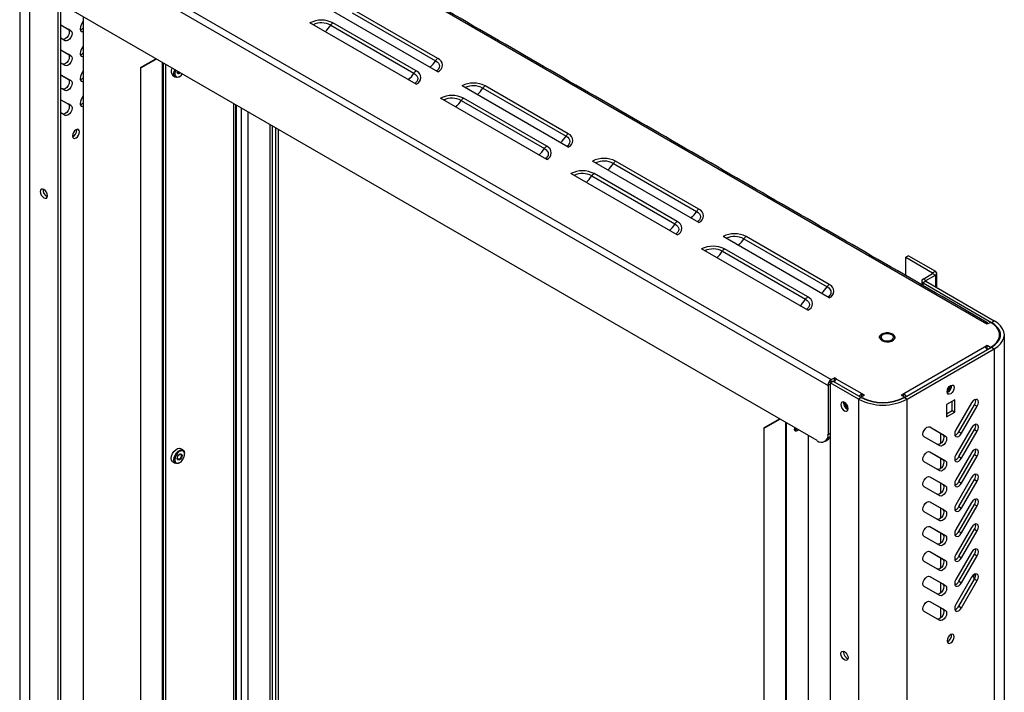
# Model space of a CAD drawing. Extents: x 0.3 to 10.6, y 0.2 to 8.2.
# Drawn here: x 7.8 to 9.1, y 6.3 to 7.3 of the extents above; entities that cross this region are included whole.
import ezdxf

# ---------------------------------------------------------------- set-up
doc = ezdxf.new("R2010")
doc.units = 0
doc.header["$MEASUREMENT"] = 0
doc.layers.get('0').update_dxf_attribs({"linetype": 'CONTINUOUS'})

msp = doc.modelspace()

# ---------------------------------------------------------------- linework, layer by layer
at = {"color": 7, "linetype": 'CONTINUOUS'}
for p, q in [((9.1041, 6.8534), (7.9809, 7.5019)), ((7.8001, 5.1591), (7.8001, 7.4024)), ((7.8387, 5.1368), (7.8387, 7.3801)), ((7.8419, 7.3731), (8.8902, 6.7679)), ((7.8464, 7.381), (8.8947, 6.7758)), ((7.8424, 5.5597), (7.8424, 7.3012)), ((8.8754, 6.6924), (7.8566, 7.2806)), ((8.3572, 7.1961), (8.2121, 7.2799)), ((8.2406, 7.2768), (8.3542, 7.2112)), ((8.3572, 7.2143), (8.2436, 7.2799)), ((7.8732, 7.2652), (7.8704, 7.2604)), ((8.3278, 7.1791), (8.1827, 7.2629)), ((8.3278, 7.1973), (8.2142, 7.2629)), ((7.8424, 7.2601), (7.8562, 7.2521)), ((7.8424, 7.2601), (7.8525, 7.2543)), ((7.8562, 7.2521), (7.8525, 7.2543)), ((8.2111, 7.2598), (8.3247, 7.1942)), ((7.8483, 7.2386), (7.8424, 7.242)), ((7.8424, 7.2261), (7.8562, 7.2181)), ((7.8424, 7.2261), (7.8525, 7.2203)), ((7.8732, 7.2312), (7.8704, 7.2264)), ((7.8483, 7.2046), (7.8424, 7.208)), ((7.8562, 7.2181), (7.8525, 7.2203)), ((7.9514, 7.2018), (7.9723, 7.2138)), ((7.952, 7.2014), (7.9728, 7.2135)), ((7.9815, 5.5874), (7.9815, 7.2085)), ((7.9823, 5.5604), (7.9823, 7.208)), ((7.9823, 7.208), (7.9823, 5.5859)), ((7.8732, 7.1972), (7.8704, 7.1923)), ((7.952, 7.2014), (7.9514, 7.2018)), ((7.9514, 7.2018), (7.9514, 5.5707)), ((7.952, 5.5704), (7.952, 7.2014)), ((7.986, 5.5582), (7.986, 7.2059)), ((7.8424, 7.192), (7.8562, 7.1841)), ((7.8424, 7.192), (7.8525, 7.1862)), ((7.8562, 7.1841), (7.8525, 7.1862)), ((7.8483, 7.1705), (7.8424, 7.1739)), ((8.5355, 7.0932), (8.3904, 7.177)), ((8.4188, 7.1739), (8.5324, 7.1083)), ((8.5355, 7.1114), (8.4219, 7.177)), ((7.8424, 7.158), (7.8562, 7.1501)), ((7.8424, 7.158), (7.8525, 7.1522)), ((7.8732, 7.1631), (7.8704, 7.1583)), ((8.506, 7.0762), (8.3609, 7.16)), ((8.3894, 7.1569), (8.503, 7.0913)), ((8.506, 7.0944), (8.3924, 7.16)), ((7.8483, 7.1365), (7.8424, 7.1399)), ((7.8562, 7.1501), (7.8525, 7.1522)), ((8.079, 5.6034), (8.079, 7.1522)), ((8.0809, 7.1511), (8.0809, 5.6061)), ((8.0821, 7.1504), (8.0821, 5.6199)), ((8.0886, 7.1466), (8.0886, 5.6161)), ((8.0978, 7.1413), (8.0978, 5.6161)), ((7.8645, 7.1163), (7.8644, 7.1175)), ((8.1278, 7.124), (8.1278, 5.5618)), ((8.1314, 5.5639), (8.1314, 7.1219)), ((8.1357, 7.1195), (8.1357, 5.5614)), ((8.1394, 7.1173), (8.1394, 5.5593)), ((8.7137, 6.9903), (8.5686, 7.0741)), ((8.7137, 7.0085), (8.6001, 7.0741)), ((8.5971, 7.071), (8.7107, 7.0054)), ((8.6843, 6.9733), (8.5392, 7.0571)), ((8.5676, 7.054), (8.6812, 6.9884)), ((8.6843, 6.9915), (8.5707, 7.0571)), ((8.892, 6.8874), (8.7469, 6.9712)), ((8.7753, 6.9681), (8.8889, 6.9025)), ((8.892, 6.9056), (8.7784, 6.9712)), ((8.8625, 6.8704), (8.7174, 6.9542)), ((8.8625, 6.8886), (8.7489, 6.9542)), ((8.7459, 6.9511), (8.8595, 6.8855)), ((9.0001, 6.9449), (8.9964, 6.9428)), ((8.9964, 6.9178), (8.9964, 6.9428)), ((8.9964, 6.9428), (9.0331, 6.9216)), ((9.0001, 6.9449), (9.0368, 6.9237)), ((9.0201, 6.9131), (9.0331, 6.9206)), ((9.0238, 6.911), (9.0201, 6.9131)), ((9.0238, 6.911), (9.0368, 6.9185)), ((9.0331, 6.9216), (9.0368, 6.9237)), ((9.0331, 6.9216), (9.0331, 6.9206)), ((9.0331, 6.9206), (9.0368, 6.9185)), ((9.0368, 6.9185), (9.0368, 6.9025)), ((9.0238, 6.91), (9.0201, 6.9078)), ((9.0201, 6.9078), (9.1135, 6.8539)), ((9.0201, 6.9041), (9.0201, 6.9078)), ((9.0238, 6.91), (9.0238, 6.911)), ((9.0238, 6.91), (9.1172, 6.856)), ((9.104, 6.8534), (9.1041, 6.8534)), ((9.1077, 6.8513), (9.104, 6.8534)), ((9.1041, 6.8534), (9.1041, 6.8534)), ((9.1123, 6.8539), (9.1077, 6.8513)), ((9.1124, 6.8539), (9.1123, 6.8539)), ((9.1135, 6.8539), (9.1172, 6.856)), ((9.1135, 6.8539), (9.1135, 6.8532)), ((9.1246, 6.8327), (9.1245, 6.831)), ((8.9937, 6.7567), (9.1041, 6.8204)), ((8.9945, 6.7512), (9.1135, 6.8199)), ((8.9982, 6.749), (9.1172, 6.8178)), ((9.104, 6.8204), (9.1077, 6.8226)), ((9.1041, 6.8204), (9.104, 6.8204)), ((9.1068, 6.8178), (9.1077, 6.8183)), ((9.1077, 6.8226), (9.1123, 6.8199)), ((9.1077, 6.8183), (9.1077, 6.8226)), ((9.1077, 6.8183), (9.1093, 6.8174)), ((9.1086, 6.8171), (9.1086, 6.8178)), ((9.1123, 6.8199), (9.1124, 6.8199)), ((9.1123, 6.8192), (9.1123, 6.8199)), ((9.1124, 6.8192), (9.1124, 6.8199)), ((9.1135, 6.8199), (9.1172, 6.8178)), ((9.1172, 6.8178), (9.1172, 4.5745)), ((8.8947, 6.7758), (8.899, 6.7783)), ((8.9019, 6.7766), (8.899, 6.7783)), ((8.899, 6.774), (8.899, 6.7783)), ((8.8932, 6.7697), (8.8902, 6.7679)), ((8.8902, 6.7679), (8.8902, 6.7009)), ((8.8932, 6.7714), (8.8969, 6.7735)), ((8.8932, 6.7714), (8.8932, 4.5281)), ((8.9319, 6.749), (8.8932, 6.7714)), ((8.8947, 6.7722), (8.8947, 6.7758)), ((8.9356, 6.7512), (8.8969, 6.7735)), ((8.8975, 6.7732), (8.899, 6.774)), ((8.899, 6.774), (8.8992, 6.7739)), ((8.9019, 6.7766), (8.9364, 6.7567)), ((8.9356, 6.7512), (8.9319, 6.749)), ((8.9402, 6.7546), (8.9356, 6.7519)), ((8.9356, 6.7519), (8.9356, 6.7519)), ((8.9356, 6.7512), (8.9356, 6.7519)), ((8.9356, 6.7512), (8.9356, 6.7519)), ((8.9364, 6.7567), (8.9365, 6.7567)), ((8.9364, 6.7524), (8.9364, 6.7567)), ((8.9365, 6.7567), (8.9402, 6.7546)), ((8.9365, 6.7524), (8.9365, 6.7567)), ((8.9899, 6.7546), (8.9936, 6.7567)), ((8.9945, 6.7519), (8.9899, 6.7546)), ((8.9936, 6.7567), (8.9937, 6.7567)), ((8.9936, 6.7524), (8.9936, 6.7567)), ((8.9937, 6.7524), (8.9937, 6.7567)), ((8.9945, 6.7519), (8.9945, 6.7519)), ((8.9945, 6.7512), (8.9945, 6.7519)), ((8.9945, 6.7519), (8.9945, 6.7512)), ((8.9945, 6.7512), (8.9982, 6.749)), ((8.9319, 6.749), (8.9319, 4.5058)), ((8.9982, 4.5058), (8.9982, 6.749)), ((9.0632, 6.7483), (9.0522, 6.7419)), ((9.0522, 6.7419), (9.0522, 6.7249)), ((9.0596, 6.7334), (9.0596, 6.7462)), ((9.0632, 6.7313), (9.0632, 6.7483)), ((9.0862, 6.7439), (9.0648, 6.707)), ((9.069, 6.7046), (9.0903, 6.7415)), ((9.0727, 6.7025), (9.094, 6.7394)), ((9.0903, 6.7415), (9.094, 6.7394)), ((9.0522, 6.7291), (9.0596, 6.7334)), ((9.0522, 6.7249), (9.0632, 6.7313)), ((9.0596, 6.7334), (9.0632, 6.7313)), ((8.8025, 6.7098), (8.8239, 6.7221)), ((8.8025, 6.7098), (8.8025, 5.0787)), ((8.8031, 6.7094), (8.8025, 6.7098)), ((8.8031, 6.7094), (8.8245, 6.7218)), ((8.8326, 5.0954), (8.8326, 6.7171)), ((8.8334, 5.0939), (8.8334, 6.7167)), ((9.0292, 6.7111), (9.0506, 6.6987)), ((9.0292, 6.7111), (9.0469, 6.7009)), ((9.0862, 6.7099), (9.0648, 6.673)), ((8.8031, 5.0784), (8.8031, 6.7094)), ((8.8629, 6.6996), (8.8629, 5.1109)), ((8.8902, 6.7009), (8.8932, 6.7027)), ((9.0427, 6.6852), (9.0214, 6.6975)), ((9.0469, 6.7009), (9.0506, 6.6987)), ((9.069, 6.6706), (9.0903, 6.7075)), ((9.069, 6.7046), (9.0727, 6.7025)), ((9.0727, 6.6684), (9.094, 6.7054)), ((9.0903, 6.7075), (9.094, 6.7054)), ((9.0292, 6.6771), (9.0469, 6.6669)), ((9.0292, 6.677), (9.0506, 6.6647)), ((9.0862, 6.6759), (9.0648, 6.6389)), ((9.069, 6.6365), (9.0903, 6.6735)), ((9.069, 6.6706), (9.0727, 6.6684)), ((9.0727, 6.6344), (9.094, 6.6714)), ((9.0903, 6.6735), (9.094, 6.6714)), ((9.0427, 6.6512), (9.0214, 6.6635)), ((9.0469, 6.6669), (9.0506, 6.6647)), ((9.0292, 6.643), (9.0506, 6.6307)), ((9.0292, 6.643), (9.0469, 6.6328)), ((9.0427, 6.6171), (9.0214, 6.6295)), ((9.0469, 6.6328), (9.0506, 6.6307)), ((9.0862, 6.6419), (9.0648, 6.6049)), ((9.069, 6.6025), (9.0903, 6.6395)), ((9.069, 6.6365), (9.0727, 6.6344)), ((9.0727, 6.6004), (9.094, 6.6373)), ((9.0903, 6.6395), (9.094, 6.6373)), ((9.0292, 6.609), (9.0506, 6.5967)), ((9.0292, 6.609), (9.0469, 6.5988)), ((9.0862, 6.6078), (9.0648, 6.5709)), ((9.069, 6.5685), (9.0903, 6.6054)), ((9.069, 6.6025), (9.0727, 6.6004)), ((9.0727, 6.5664), (9.094, 6.6033)), ((9.0903, 6.6054), (9.094, 6.6033)), ((9.0427, 6.5831), (9.0214, 6.5954)), ((9.0469, 6.5988), (9.0506, 6.5967)), ((9.0292, 6.575), (9.0506, 6.5627)), ((9.0292, 6.575), (9.0469, 6.5648)), ((9.0469, 6.5648), (9.0506, 6.5627)), ((9.0862, 6.5738), (9.0648, 6.5369)), ((9.069, 6.5345), (9.0903, 6.5714)), ((9.069, 6.5685), (9.0727, 6.5664)), ((9.0727, 6.5323), (9.094, 6.5693)), ((9.0903, 6.5714), (9.094, 6.5693)), ((9.0427, 6.5491), (9.0214, 6.5614)), ((9.0292, 6.541), (9.0506, 6.5286)), ((9.0292, 6.541), (9.0469, 6.5308)), ((9.0862, 6.5398), (9.0648, 6.5028)), ((9.069, 6.5004), (9.0903, 6.5374)), ((9.0727, 6.4983), (9.094, 6.5353)), ((9.0903, 6.5374), (9.094, 6.5353)), ((9.0427, 6.5151), (9.0214, 6.5274)), ((9.0469, 6.5308), (9.0506, 6.5286)), ((9.069, 6.5345), (9.0727, 6.5323)), ((9.0292, 6.507), (9.0469, 6.4967)), ((9.0292, 6.5069), (9.0506, 6.4946)), ((9.0469, 6.4967), (9.0506, 6.4946)), ((9.0862, 6.5058), (9.0648, 6.4688)), ((9.069, 6.4664), (9.0903, 6.5034)), ((9.069, 6.5004), (9.0727, 6.4983)), ((9.0727, 6.4643), (9.094, 6.5013)), ((9.0903, 6.5034), (9.094, 6.5013)), ((9.0427, 6.481), (9.0214, 6.4934)), ((9.0292, 6.4729), (9.0506, 6.4606)), ((9.0292, 6.4729), (9.0469, 6.4627)), ((9.0427, 6.447), (9.0214, 6.4593)), ((9.0469, 6.4627), (9.0506, 6.4606)), ((9.069, 6.4664), (9.0727, 6.4643)), ((8.9114, 6.4036), (8.9115, 6.4048))]:
    msp.add_line(p, q, dxfattribs=at)
at = {"color": 7, "linetype": 'CONTINUOUS', "flags": 128}
for points in [[(7.8525, 7.2543), (7.8537, 7.2529), (7.8541, 7.2507), (7.8537, 7.248), (7.8525, 7.2452), (7.8507, 7.2428), (7.8486, 7.2411), (7.8464, 7.2404), (7.8446, 7.2407)], [(7.8562, 7.2521), (7.8574, 7.2508), (7.8578, 7.2486), (7.8574, 7.2459), (7.8562, 7.2431), (7.8544, 7.2407), (7.8522, 7.239), (7.8501, 7.2382), (7.8483, 7.2386)], [(7.8704, 7.2604), (7.8692, 7.2576), (7.8688, 7.2549), (7.8692, 7.2527), (7.8704, 7.2513), (7.8722, 7.251), (7.8732, 7.2512)], [(7.8704, 7.2264), (7.8692, 7.2236), (7.8688, 7.2209), (7.8692, 7.2187), (7.8704, 7.2173), (7.8722, 7.217), (7.8732, 7.2172)], [(7.8525, 7.2203), (7.8537, 7.2189), (7.8541, 7.2167), (7.8537, 7.214), (7.8525, 7.2112), (7.8507, 7.2088), (7.8486, 7.2071), (7.8464, 7.2063), (7.8446, 7.2067)], [(7.8562, 7.2181), (7.8574, 7.2167), (7.8578, 7.2145), (7.8574, 7.2118), (7.8562, 7.2091), (7.8544, 7.2067), (7.8522, 7.2049), (7.8501, 7.2042), (7.8483, 7.2046)], [(8.3542, 7.2112), (8.3564, 7.2096), (8.3581, 7.2078), (8.3591, 7.2059), (8.3595, 7.2039), (8.3591, 7.2019), (8.3581, 7.1999), (8.3564, 7.1981), (8.3553, 7.1972)], [(7.9968, 7.1936), (7.9972, 7.1968), (7.998, 7.1989)], [(8.0042, 7.1893), (8.0029, 7.1887), (8.0005, 7.1884), (7.9985, 7.1891), (7.9972, 7.1909), (7.9968, 7.1936)], [(7.9992, 7.1983), (7.9986, 7.1966), (7.9981, 7.1936)], [(7.9981, 7.1936), (7.9986, 7.1911), (7.9999, 7.1894), (8.0018, 7.1888), (8.0042, 7.1894), (8.0067, 7.1911), (8.0084, 7.1929)], [(8.0058, 7.1944), (8.0048, 7.1936), (8.0036, 7.1932), (8.0025, 7.1934), (8.0018, 7.1942), (8.0015, 7.1955), (8.0017, 7.1968)], [(8.0048, 7.195), (8.0044, 7.1947), (8.0034, 7.1943), (8.0025, 7.1945), (8.0019, 7.1952), (8.0017, 7.1962), (8.0018, 7.1968)], [(8.3247, 7.1942), (8.327, 7.1926), (8.3286, 7.1908), (8.3296, 7.1889), (8.33, 7.1869), (8.3296, 7.1848), (8.3286, 7.1829), (8.327, 7.1811), (8.3258, 7.1802)], [(7.8525, 7.1862), (7.8537, 7.1848), (7.8541, 7.1826), (7.8537, 7.18), (7.8525, 7.1772), (7.8507, 7.1748), (7.8486, 7.173), (7.8464, 7.1723), (7.8446, 7.1727)], [(7.8562, 7.1841), (7.8574, 7.1827), (7.8578, 7.1805), (7.8574, 7.1778), (7.8562, 7.1751), (7.8544, 7.1726), (7.8522, 7.1709), (7.8501, 7.1702), (7.8483, 7.1705)], [(7.8704, 7.1923), (7.8692, 7.1896), (7.8688, 7.1869), (7.8692, 7.1847), (7.8704, 7.1833), (7.8722, 7.1829), (7.8732, 7.1832)], [(7.8704, 7.1583), (7.8692, 7.1555), (7.8688, 7.1529), (7.8692, 7.1507), (7.8704, 7.1493), (7.8722, 7.1489), (7.8732, 7.1491)], [(7.8525, 7.1522), (7.8537, 7.1508), (7.8541, 7.1486), (7.8537, 7.1459), (7.8525, 7.1432), (7.8507, 7.1407), (7.8486, 7.139), (7.8464, 7.1383), (7.8446, 7.1386)], [(7.8562, 7.1501), (7.8574, 7.1487), (7.8578, 7.1465), (7.8574, 7.1438), (7.8562, 7.141), (7.8544, 7.1386), (7.8522, 7.1369), (7.8501, 7.1362), (7.8483, 7.1365)], [(7.8584, 7.1085), (7.8588, 7.1066), (7.8598, 7.1054), (7.8614, 7.1051), (7.8633, 7.1057), (7.8652, 7.1072), (7.8667, 7.1094), (7.8678, 7.1118), (7.8682, 7.1142), (7.8678, 7.1161), (7.8667, 7.1174), (7.8652, 7.1177), (7.8633, 7.117), (7.8614, 7.1155), (7.8598, 7.1134), (7.8588, 7.1109), (7.8584, 7.1085)], [(8.5324, 7.1083), (8.5347, 7.1067), (8.5363, 7.1049), (8.5374, 7.103), (8.5377, 7.101), (8.5374, 7.099), (8.5363, 7.097), (8.5347, 7.0952), (8.5335, 7.0943)], [(8.503, 7.0913), (8.5052, 7.0897), (8.5069, 7.0879), (8.5079, 7.086), (8.5082, 7.084), (8.5079, 7.0819), (8.5069, 7.08), (8.5052, 7.0782), (8.5041, 7.0773)], [(7.8243, 7.0269), (7.8239, 7.0293), (7.8228, 7.0317), (7.8213, 7.0339), (7.8194, 7.0354), (7.8175, 7.036), (7.8159, 7.0357), (7.8149, 7.0345), (7.8145, 7.0325), (7.8149, 7.0302), (7.8159, 7.0277), (7.8175, 7.0256), (7.8194, 7.0241), (7.8213, 7.0234), (7.8228, 7.0237), (7.8239, 7.025), (7.8243, 7.0269)], [(8.7107, 7.0054), (8.7129, 7.0038), (8.7146, 7.002), (8.7156, 7.0001), (8.7159, 6.9981), (8.7156, 6.996), (8.7146, 6.9941), (8.7129, 6.9923), (8.7118, 6.9914)], [(8.6812, 6.9884), (8.6835, 6.9868), (8.6851, 6.985), (8.6861, 6.9831), (8.6865, 6.9811), (8.6861, 6.979), (8.6851, 6.9771), (8.6835, 6.9753), (8.6823, 6.9744)], [(8.8889, 6.9025), (8.8912, 6.9009), (8.8928, 6.8991), (8.8939, 6.8972), (8.8942, 6.8952), (8.8939, 6.8931), (8.8928, 6.8912), (8.8912, 6.8894), (8.89, 6.8885)], [(8.8595, 6.8855), (8.8617, 6.8839), (8.8634, 6.8821), (8.8644, 6.8802), (8.8647, 6.8782), (8.8644, 6.8761), (8.8634, 6.8742), (8.8617, 6.8724), (8.8606, 6.8715)], [(9.1124, 6.8199), (9.117, 6.8231), (9.1207, 6.8268), (9.1231, 6.8307), (9.1244, 6.8348), (9.1244, 6.839), (9.1231, 6.8431), (9.1207, 6.8471), (9.117, 6.8507), (9.1124, 6.8539)], [(9.1135, 6.8199), (9.1182, 6.8231), (9.1218, 6.8267), (9.1243, 6.8307), (9.1256, 6.8348), (9.1256, 6.839), (9.1243, 6.8431), (9.1218, 6.8471), (9.1182, 6.8507), (9.1135, 6.8539)], [(9.1172, 6.8178), (9.122, 6.821), (9.1258, 6.8246), (9.1287, 6.8285), (9.1304, 6.8327), (9.131, 6.8369), (9.1304, 6.8411), (9.1287, 6.8453), (9.1258, 6.8492), (9.122, 6.8528), (9.1172, 6.856)], [(8.9786, 6.8377), (8.9756, 6.8389), (8.9721, 6.8394), (8.9685, 6.8392), (8.9652, 6.8383), (8.9626, 6.8368), (8.961, 6.8349), (8.9607, 6.8328), (8.9617, 6.8308), (8.9638, 6.8291), (8.9667, 6.8279), (8.9703, 6.8273), (8.9705, 6.8273)], [(8.9786, 6.8377), (8.9756, 6.8389), (8.9721, 6.8394), (8.9685, 6.8392), (8.9652, 6.8383), (8.9626, 6.8369), (8.9611, 6.8349), (8.9607, 6.8328), (8.9617, 6.8308), (8.9638, 6.8291), (8.9668, 6.8279), (8.9703, 6.8273), (8.9739, 6.8275), (8.9772, 6.8284), (8.9798, 6.8299), (8.9813, 6.8318), (8.9816, 6.8339), (8.9807, 6.8359), (8.9786, 6.8377)], [(8.9607, 6.8334), (8.9607, 6.8328), (8.9617, 6.8308), (8.9638, 6.8291), (8.9668, 6.8279), (8.9703, 6.8273), (8.9739, 6.8275), (8.9772, 6.8284), (8.9798, 6.8299), (8.9813, 6.8318), (8.9817, 6.8334)], [(8.9772, 6.8369), (8.9746, 6.8379), (8.9716, 6.8383), (8.9685, 6.8381), (8.9657, 6.8372), (8.9637, 6.8358), (8.9627, 6.8341), (8.9629, 6.8322), (8.9641, 6.8306), (8.9664, 6.8293), (8.9692, 6.8286), (8.9724, 6.8285), (8.9753, 6.8291), (8.9778, 6.8302), (8.9793, 6.8318), (8.9797, 6.8336), (8.979, 6.8354), (8.9772, 6.8369)], [(8.9705, 6.8273), (8.9739, 6.8275), (8.9772, 6.8284), (8.9798, 6.8299), (8.9813, 6.8318), (8.9817, 6.8339), (8.9807, 6.8359), (8.9786, 6.8377)], [(9.0626, 6.765), (9.0622, 6.7626), (9.0612, 6.7601), (9.0596, 6.758), (9.0577, 6.7565), (9.0558, 6.7558), (9.0542, 6.7561), (9.0532, 6.7574), (9.0528, 6.7593), (9.0532, 6.7617), (9.0542, 6.7641), (9.0558, 6.7663), (9.0577, 6.7678), (9.0596, 6.7684), (9.0612, 6.7681), (9.0622, 6.7669), (9.0626, 6.765)], [(9.0535, 6.7627), (9.0545, 6.764), (9.0552, 6.7655)], [(8.9077, 6.7417), (8.9081, 6.7393), (8.9091, 6.7369), (8.9107, 6.7347), (8.9126, 6.7332), (8.9145, 6.7326), (8.9161, 6.7329), (8.9171, 6.7341), (8.9175, 6.7361), (8.9171, 6.7384), (8.9161, 6.7409), (8.9145, 6.743), (8.9126, 6.7445), (8.9107, 6.7452), (8.9091, 6.7449), (8.9081, 6.7437), (8.9077, 6.7417)], [(8.9152, 6.7422), (8.9158, 6.7408), (8.9168, 6.7395)], [(9.094, 6.7394), (9.0952, 6.7422), (9.0956, 6.7449), (9.0952, 6.7471), (9.094, 6.7485), (9.0922, 6.7488), (9.0901, 6.7481), (9.088, 6.7464), (9.0862, 6.7439)], [(8.8498, 6.7072), (8.8496, 6.7068), (8.8482, 6.7057), (8.8467, 6.7052), (8.8455, 6.7055), (8.8448, 6.7064), (8.8445, 6.7078), (8.8448, 6.7096), (8.8449, 6.71)], [(9.0214, 6.6975), (9.0202, 6.6989), (9.0198, 6.7011), (9.0202, 6.7038), (9.0214, 6.7065), (9.0232, 6.709), (9.0253, 6.7107), (9.0274, 6.7114), (9.0292, 6.7111)], [(9.094, 6.7054), (9.0952, 6.7082), (9.0956, 6.7108), (9.0952, 6.713), (9.094, 6.7144), (9.0922, 6.7148), (9.0901, 6.714), (9.088, 6.7123), (9.0862, 6.7099)], [(8.8445, 6.7086), (8.8449, 6.7088), (8.8458, 6.7095)], [(9.0469, 6.7009), (9.0481, 6.6995), (9.0485, 6.6973), (9.0481, 6.6946), (9.0469, 6.6918), (9.0451, 6.6894), (9.043, 6.6877), (9.0409, 6.687), (9.0391, 6.6873)], [(9.0506, 6.6987), (9.0518, 6.6974), (9.0522, 6.6952), (9.0518, 6.6925), (9.0506, 6.6897), (9.0488, 6.6873), (9.0467, 6.6856), (9.0445, 6.6848), (9.0427, 6.6852)], [(9.0648, 6.707), (9.0636, 6.7042), (9.0632, 6.7015), (9.0636, 6.6993), (9.0648, 6.6979), (9.0666, 6.6976), (9.0688, 6.6983), (9.0709, 6.7), (9.0727, 6.7025)], [(7.9955, 6.6635), (7.9951, 6.6638), (7.9938, 6.6656), (7.9933, 6.6682), (7.9938, 6.6714), (7.9951, 6.6747), (7.997, 6.6777), (7.9994, 6.6801), (8.002, 6.6816), (8.0044, 6.682), (8.0059, 6.6815)], [(7.9968, 6.6662), (7.9972, 6.6694), (7.9985, 6.6727), (8.0005, 6.6757), (8.0029, 6.6781), (8.0054, 6.6796), (8.0078, 6.68), (8.0098, 6.6792), (8.0111, 6.6774), (8.0115, 6.6747)], [(7.9981, 6.6662), (7.9986, 6.6637), (7.9999, 6.662), (8.0018, 6.6615), (8.0042, 6.6621), (8.0067, 6.6637), (8.0089, 6.6663), (8.0105, 6.6693), (8.0114, 6.6725), (8.0114, 6.6753), (8.0105, 6.6775), (8.0089, 6.6786), (8.0067, 6.6786), (8.0042, 6.6774), (8.0018, 6.6753), (7.9999, 6.6725), (7.9986, 6.6693), (7.9981, 6.6662)], [(8.0081, 6.672), (8.0079, 6.6704), (8.0072, 6.6688), (8.0061, 6.6673), (8.0048, 6.6663), (8.0036, 6.6659), (8.0025, 6.6661), (8.0018, 6.6669), (8.0015, 6.6682), (8.0018, 6.6698), (8.0025, 6.6715), (8.0036, 6.6729), (8.0048, 6.6739), (8.0061, 6.6744), (8.0072, 6.6741), (8.0079, 6.6733), (8.0081, 6.672)], [(8.007, 6.6719), (8.0068, 6.6706), (8.0062, 6.6693), (8.0054, 6.6682), (8.0044, 6.6673), (8.0034, 6.667), (8.0025, 6.6672), (8.0019, 6.6678), (8.0017, 6.6689), (8.0019, 6.6701), (8.0025, 6.6714), (8.0034, 6.6726), (8.0044, 6.6734), (8.0054, 6.6738), (8.0062, 6.6736), (8.0068, 6.6729), (8.007, 6.6719)], [(9.0214, 6.6635), (9.0202, 6.6649), (9.0198, 6.6671), (9.0202, 6.6698), (9.0214, 6.6725), (9.0232, 6.6749), (9.0253, 6.6767), (9.0274, 6.6774), (9.0292, 6.677)], [(9.0648, 6.673), (9.0636, 6.6702), (9.0632, 6.6675), (9.0636, 6.6653), (9.0648, 6.6639), (9.0666, 6.6636), (9.0688, 6.6643), (9.0709, 6.666), (9.0727, 6.6684)], [(9.094, 6.6714), (9.0952, 6.6741), (9.0956, 6.6768), (9.0952, 6.679), (9.094, 6.6804), (9.0922, 6.6808), (9.0901, 6.68), (9.088, 6.6783), (9.0862, 6.6759)], [(8.0042, 6.662), (8.0029, 6.6614), (8.0005, 6.661), (7.9985, 6.6618), (7.9972, 6.6636), (7.9968, 6.6662)], [(9.0469, 6.6669), (9.0481, 6.6655), (9.0485, 6.6633), (9.0481, 6.6606), (9.0469, 6.6578), (9.0451, 6.6554), (9.043, 6.6537), (9.0409, 6.6529), (9.0391, 6.6533)], [(9.0506, 6.6647), (9.0518, 6.6633), (9.0522, 6.6611), (9.0518, 6.6584), (9.0506, 6.6557), (9.0488, 6.6533), (9.0467, 6.6515), (9.0445, 6.6508), (9.0427, 6.6512)], [(9.0214, 6.6295), (9.0202, 6.6308), (9.0198, 6.633), (9.0202, 6.6357), (9.0214, 6.6385), (9.0232, 6.6409), (9.0253, 6.6426), (9.0274, 6.6434), (9.0292, 6.643)], [(9.094, 6.6373), (9.0952, 6.6401), (9.0956, 6.6428), (9.0952, 6.645), (9.094, 6.6464), (9.0922, 6.6467), (9.0901, 6.646), (9.088, 6.6443), (9.0862, 6.6419)], [(9.0469, 6.6328), (9.0481, 6.6314), (9.0485, 6.6292), (9.0481, 6.6266), (9.0469, 6.6238), (9.0451, 6.6214), (9.043, 6.6196), (9.0409, 6.6189), (9.0391, 6.6193)], [(9.0506, 6.6307), (9.0518, 6.6293), (9.0522, 6.6271), (9.0518, 6.6244), (9.0506, 6.6217), (9.0488, 6.6192), (9.0467, 6.6175), (9.0445, 6.6168), (9.0427, 6.6171)], [(9.0648, 6.6389), (9.0636, 6.6362), (9.0632, 6.6335), (9.0636, 6.6313), (9.0648, 6.6299), (9.0666, 6.6295), (9.0688, 6.6303), (9.0709, 6.632), (9.0727, 6.6344)], [(9.0214, 6.5954), (9.0202, 6.5968), (9.0198, 6.599), (9.0202, 6.6017), (9.0214, 6.6045), (9.0232, 6.6069), (9.0253, 6.6086), (9.0274, 6.6093), (9.0292, 6.609)], [(9.0648, 6.6049), (9.0636, 6.6021), (9.0632, 6.5995), (9.0636, 6.5973), (9.0648, 6.5959), (9.0666, 6.5955), (9.0688, 6.5963), (9.0709, 6.598), (9.0727, 6.6004)], [(9.094, 6.6033), (9.0952, 6.6061), (9.0956, 6.6088), (9.0952, 6.611), (9.094, 6.6124), (9.0922, 6.6127), (9.0901, 6.612), (9.088, 6.6103), (9.0862, 6.6078)], [(9.0469, 6.5988), (9.0481, 6.5974), (9.0485, 6.5952), (9.0481, 6.5925), (9.0469, 6.5898), (9.0451, 6.5873), (9.043, 6.5856), (9.0409, 6.5849), (9.0391, 6.5852)], [(9.0506, 6.5967), (9.0518, 6.5953), (9.0522, 6.5931), (9.0518, 6.5904), (9.0506, 6.5876), (9.0488, 6.5852), (9.0467, 6.5835), (9.0445, 6.5828), (9.0427, 6.5831)], [(9.0214, 6.5614), (9.0202, 6.5628), (9.0198, 6.565), (9.0202, 6.5677), (9.0214, 6.5705), (9.0232, 6.5729), (9.0253, 6.5746), (9.0274, 6.5753), (9.0292, 6.575)], [(9.094, 6.5693), (9.0952, 6.5721), (9.0956, 6.5748), (9.0952, 6.577), (9.094, 6.5783), (9.0922, 6.5787), (9.0901, 6.578), (9.088, 6.5762), (9.0862, 6.5738)], [(9.0469, 6.5648), (9.0481, 6.5634), (9.0485, 6.5612), (9.0481, 6.5585), (9.0469, 6.5557), (9.0451, 6.5533), (9.043, 6.5516), (9.0409, 6.5509), (9.0391, 6.5512)], [(9.0506, 6.5627), (9.0518, 6.5613), (9.0522, 6.5591), (9.0518, 6.5564), (9.0506, 6.5536), (9.0488, 6.5512), (9.0467, 6.5495), (9.0445, 6.5487), (9.0427, 6.5491)], [(9.0648, 6.5709), (9.0636, 6.5681), (9.0632, 6.5654), (9.0636, 6.5632), (9.0648, 6.5618), (9.0666, 6.5615), (9.0688, 6.5622), (9.0709, 6.5639), (9.0727, 6.5664)], [(9.0214, 6.5274), (9.0202, 6.5288), (9.0198, 6.531), (9.0202, 6.5337), (9.0214, 6.5364), (9.0232, 6.5389), (9.0253, 6.5406), (9.0274, 6.5413), (9.0292, 6.541)], [(9.0648, 6.5369), (9.0636, 6.5341), (9.0632, 6.5314), (9.0636, 6.5292), (9.0648, 6.5278), (9.0666, 6.5275), (9.0688, 6.5282), (9.0709, 6.5299), (9.0727, 6.5323)], [(9.094, 6.5353), (9.0952, 6.538), (9.0956, 6.5407), (9.0952, 6.5429), (9.094, 6.5443), (9.0922, 6.5447), (9.0901, 6.5439), (9.088, 6.5422), (9.0862, 6.5398)], [(9.0469, 6.5308), (9.0481, 6.5294), (9.0485, 6.5272), (9.0481, 6.5245), (9.0469, 6.5217), (9.0451, 6.5193), (9.043, 6.5176), (9.0409, 6.5168), (9.0391, 6.5172)], [(9.0506, 6.5286), (9.0518, 6.5273), (9.0522, 6.525), (9.0518, 6.5224), (9.0506, 6.5196), (9.0488, 6.5172), (9.0467, 6.5155), (9.0445, 6.5147), (9.0427, 6.5151)], [(9.094, 6.5013), (9.0952, 6.504), (9.0956, 6.5067), (9.0952, 6.5089), (9.094, 6.5103), (9.0922, 6.5106), (9.0901, 6.5099), (9.088, 6.5082), (9.0862, 6.5058)], [(9.0894, 6.5063), (9.0897, 6.5083), (9.0908, 6.5095), (9.0919, 6.5098)], [(9.0214, 6.4934), (9.0202, 6.4947), (9.0198, 6.497), (9.0202, 6.4996), (9.0214, 6.5024), (9.0232, 6.5048), (9.0253, 6.5065), (9.0274, 6.5073), (9.0292, 6.5069)], [(9.0469, 6.4967), (9.0481, 6.4954), (9.0485, 6.4932), (9.0481, 6.4905), (9.0469, 6.4877), (9.0451, 6.4853), (9.043, 6.4836), (9.0409, 6.4828), (9.0391, 6.4832)], [(9.0506, 6.4946), (9.0518, 6.4932), (9.0522, 6.491), (9.0518, 6.4883), (9.0506, 6.4856), (9.0488, 6.4831), (9.0467, 6.4814), (9.0445, 6.4807), (9.0427, 6.481)], [(9.0648, 6.5028), (9.0636, 6.5001), (9.0632, 6.4974), (9.0636, 6.4952), (9.0648, 6.4938), (9.0666, 6.4935), (9.0688, 6.4942), (9.0709, 6.4959), (9.0727, 6.4983)], [(9.0901, 6.503), (9.0897, 6.504), (9.0894, 6.5063)], [(9.0214, 6.4593), (9.0202, 6.4607), (9.0198, 6.4629), (9.0202, 6.4656), (9.0214, 6.4684), (9.0232, 6.4708), (9.0253, 6.4725), (9.0274, 6.4733), (9.0292, 6.4729)], [(9.0648, 6.4688), (9.0636, 6.4661), (9.0632, 6.4634), (9.0636, 6.4612), (9.0648, 6.4598), (9.0666, 6.4594), (9.0688, 6.4602), (9.0709, 6.4619), (9.0727, 6.4643)], [(9.0469, 6.4627), (9.0481, 6.4613), (9.0485, 6.4591), (9.0481, 6.4564), (9.0469, 6.4537), (9.0451, 6.4512), (9.043, 6.4495), (9.0409, 6.4488), (9.0391, 6.4491)], [(9.0506, 6.4606), (9.0518, 6.4592), (9.0522, 6.457), (9.0518, 6.4543), (9.0506, 6.4515), (9.0488, 6.4491), (9.0467, 6.4474), (9.0445, 6.4467), (9.0427, 6.447)], [(9.0626, 6.4247), (9.0622, 6.4266), (9.0612, 6.4279), (9.0596, 6.4282), (9.0577, 6.4275), (9.0558, 6.426), (9.0542, 6.4239), (9.0532, 6.4214), (9.0528, 6.4191), (9.0532, 6.4171), (9.0542, 6.4159), (9.0558, 6.4156), (9.0577, 6.4162), (9.0596, 6.4177), (9.0612, 6.4199), (9.0622, 6.4223), (9.0626, 6.4247)], [(8.9077, 6.4015), (8.9081, 6.4034), (8.9091, 6.4046), (8.9107, 6.405), (8.9126, 6.4043), (8.9145, 6.4028), (8.9161, 6.4007), (8.9171, 6.3982), (8.9175, 6.3958), (8.9171, 6.3939), (8.9161, 6.3927), (8.9145, 6.3924), (8.9126, 6.393), (8.9107, 6.3945), (8.9091, 6.3967), (8.9081, 6.3991), (8.9077, 6.4015)]]:
    msp.add_lwpolyline(points, dxfattribs=at)
at = {"color": 7, "linetype": 'CONTINUOUS'}
for centre, radius, start, end in [((8.1984, 7.2325), 0.0342, 62.6051, 117.3857), ((8.1984, 7.235), 0.0279, 62.78, 114.2391), ((8.219, 7.255), 0.00925, 121.7298, 148.7895), ((7.8665, 7.2614), 0.00859, 287.2629, 321.4213), ((8.1747, 7.2826), 0.043, 312.3033, 328.0072), ((7.8665, 7.2274), 0.0086, 287.2694, 321.4148), ((8.3178, 7.234), 0.043, 312.3033, 328.0073), ((8.3621, 7.2064), 0.00925, 121.7299, 148.7891), ((8.3538, 7.2052), 0.00973, 290.7696, 69.2029), ((8.0013, 7.1965), 0.00811, 146.6383, 224.177), ((8.2883, 7.217), 0.043, 312.3034, 328.0072), ((8.3326, 7.1894), 0.00925, 121.7299, 148.7891), ((8.3243, 7.1882), 0.00973, 290.7696, 69.2028), ((7.8665, 7.1934), 0.00859, 287.2629, 321.4213), ((8.4061, 7.1466), 0.0342, 62.6051, 117.3857), ((8.4061, 7.1491), 0.0279, 62.7801, 114.239), ((8.3824, 7.1967), 0.043, 312.3034, 328.0072), ((8.4268, 7.1691), 0.00925, 121.7296, 148.7895), ((7.8665, 7.1593), 0.00859, 287.2629, 321.4213), ((8.3767, 7.1296), 0.0342, 62.6051, 117.3857), ((8.3766, 7.1321), 0.0279, 62.78, 114.239), ((8.3529, 7.1797), 0.043, 312.3034, 328.0072), ((8.3973, 7.1521), 0.00925, 121.7297, 148.7893), ((7.8545, 7.1165), 0.00996, 293.5584, 359.015), ((8.496, 7.1311), 0.043, 312.3032, 328.0073), ((8.5403, 7.1035), 0.00925, 121.7299, 148.7891), ((8.532, 7.1023), 0.00973, 290.7696, 69.2029), ((8.4665, 7.1141), 0.043, 312.3033, 328.0073), ((8.5109, 7.0865), 0.00925, 121.7299, 148.7891), ((8.5026, 7.0853), 0.00973, 290.7696, 69.2029), ((8.5844, 7.0437), 0.0342, 62.6051, 117.3857), ((8.5843, 7.0462), 0.0279, 62.7801, 114.239), ((8.605, 7.0662), 0.00925, 121.7288, 148.79), ((8.5549, 7.0267), 0.0342, 62.6051, 117.3857), ((8.5607, 7.0938), 0.043, 312.3035, 328.0071), ((8.5549, 7.0292), 0.0279, 62.7801, 114.239), ((8.5312, 7.0768), 0.043, 312.3035, 328.0072), ((8.5755, 7.0492), 0.00925, 121.7289, 148.7898), ((7.8277, 7.0345), 0.00949, 171.8909, 248.104), ((8.6743, 7.0282), 0.043, 312.3033, 328.0073), ((8.7186, 7.0006), 0.00925, 121.7299, 148.7888), ((8.7103, 6.9994), 0.00973, 290.7696, 69.2029), ((8.6448, 7.0112), 0.043, 312.3035, 328.0072), ((8.6891, 6.9836), 0.00925, 121.7299, 148.7888), ((8.6808, 6.9824), 0.00973, 290.7696, 69.2028), ((8.7626, 6.9408), 0.0342, 62.6051, 117.3858), ((8.7626, 6.9433), 0.0279, 62.78, 114.2391), ((8.7389, 6.9909), 0.043, 312.3033, 328.0073), ((8.7833, 6.9633), 0.00925, 121.7305, 148.7888), ((8.7332, 6.9238), 0.0342, 62.6051, 117.3858), ((8.7331, 6.9263), 0.0279, 62.78, 114.2392), ((8.7538, 6.9463), 0.00925, 121.7306, 148.7887), ((8.7094, 6.9739), 0.043, 312.3033, 328.0073), ((9.0211, 6.9105), 0.00282, 110.7835, 249.2169), ((9.0329, 6.9211), 0.000546, 290.787, 69.2149), ((9.0358, 6.9211), 0.00282, 290.7835, 69.2165), ((8.8525, 6.9253), 0.043, 312.3031, 328.0071), ((8.8968, 6.8977), 0.00925, 121.7291, 148.7901), ((8.8885, 6.8965), 0.00973, 290.7695, 69.2029), ((9.024, 6.9105), 0.000546, 110.7844, 249.2176), ((8.823, 6.9083), 0.043, 312.3032, 328.007), ((8.8674, 6.8807), 0.00925, 121.7291, 148.7901), ((8.8591, 6.8795), 0.00973, 290.7695, 69.2029), ((9.1059, 6.8514), 0.00272, 8.2361, 130.9727), ((9.0989, 6.8122), 0.00971, 25.8878, 57.5384), ((8.9001, 6.7675), 0.00993, 122.6057, 177.3943), ((8.9071, 6.7684), 0.00971, 122.4617, 154.1123), ((9.0494, 6.7669), 0.00949, 291.8982, 8.1074), ((9.0471, 6.7683), 0.0114, 300.6362, 359.3687), ((9.0486, 6.7674), 0.00838, 300.4487, 359.5561), ((9.0486, 6.7674), 0.00838, 300.5231, 359.4818), ((9.0466, 6.7686), 0.0125, 308.2812, 351.7237), ((8.9417, 6.7485), 0.00971, 122.4617, 154.1123), ((8.965, 6.8084), 0.0638, 242.4805, 297.5195), ((8.965, 6.8077), 0.0638, 242.4805, 297.5195), ((8.9885, 6.7486), 0.00957, 25.6599, 57.7662), ((8.9209, 6.7437), 0.00949, 171.8929, 248.1014), ((8.9237, 6.7454), 0.0124, 188.9768, 233.468), ((8.9233, 6.7451), 0.0114, 180.9163, 238.9766), ((8.9217, 6.7442), 0.00838, 180.6839, 239.6164), ((8.9217, 6.7442), 0.00839, 180.7576, 239.5427), ((8.965, 6.8124), 0.0715, 242.3911, 297.6089), ((9.0824, 6.7468), 0.00949, 326.4378, 11.8012), ((9.0824, 6.7128), 0.00949, 326.4386, 11.8004), ((8.8429, 6.7122), 0.00508, 287.8136, 319.7926), ((8.8429, 6.7122), 0.00509, 287.8947, 319.7883), ((8.8432, 6.7119), 0.00559, 285.0392, 321.5447), ((8.8812, 6.6994), 0.0091, 230.7973, 9.2141), ((8.8852, 6.7006), 0.00832, 301.5969, 345.9469), ((9.0605, 6.7088), 0.00949, 288.2022, 333.5619), ((9.0605, 6.6748), 0.00949, 288.2017, 333.5643), ((9.0824, 6.6787), 0.00949, 326.4374, 11.8011), ((9.0824, 6.6447), 0.00949, 326.4378, 11.8012), ((9.0605, 6.6408), 0.00949, 288.2037, 333.5624), ((9.0605, 6.6067), 0.00949, 288.2022, 333.5619), ((9.0824, 6.6107), 0.00949, 326.4386, 11.8004), ((9.0824, 6.5767), 0.00949, 326.4374, 11.8011), ((9.0605, 6.5727), 0.00949, 288.2017, 333.5644), ((9.0824, 6.5426), 0.00949, 326.4386, 11.8004), ((9.0605, 6.5387), 0.00949, 288.2063, 333.5598), ((9.0824, 6.5086), 0.00949, 326.4386, 11.8004), ((9.0605, 6.5047), 0.00949, 288.2022, 333.5619), ((9.0605, 6.4707), 0.00949, 288.2017, 333.5644), ((9.0494, 6.4267), 0.00949, 291.8969, 8.1083), ((8.9214, 6.4038), 0.00996, 180.9858, 246.4407)]:
    msp.add_arc(centre, radius, start, end, dxfattribs=at)
for points in [[(9.1073, 6.8538), (7.9841, 7.5022)], [(7.7864, 7.4215), (7.7864, 5.1783)], [(7.8732, 7.271), (7.8732, 5.5729)], [(7.9955, 7.1908), (7.9989, 7.1888)], [(8.0042, 7.1893), (8.0048, 7.1897)], [(9.0387, 6.9014), (9.0387, 6.9211)], [(9.0182, 6.9105), (9.0182, 6.9052)], [(9.1246, 6.8327), (9.1246, 6.8369)], [(9.131, 4.5936), (9.131, 6.8369)], [(9.0441, 6.6885), (9.0441, 6.7025)], [(8.8859, 6.6914), (8.8895, 6.6935)], [(8.0094, 6.6795), (8.0059, 6.6815)], [(8.0115, 6.674), (8.0115, 6.6747)], [(7.9955, 6.6635), (7.9989, 6.6615)], [(8.0042, 6.662), (8.0048, 6.6624)], [(9.0441, 6.6545), (9.0441, 6.6685)], [(9.0441, 6.6204), (9.0441, 6.6344)], [(9.0441, 6.5864), (9.0441, 6.6004)], [(9.0441, 6.5524), (9.0441, 6.5664)], [(9.0441, 6.5184), (9.0441, 6.5324)], [(9.0441, 6.4843), (9.0441, 6.4983)], [(9.0441, 6.4503), (9.0441, 6.4643)]]:
    msp.add_open_spline(points, degree=1, dxfattribs=at)
for points, knots in [([(8.979, 6.8377), (8.9785, 6.8379), (8.9772, 6.8386), (8.9746, 6.8394), (8.9712, 6.8397), (8.9677, 6.8394), (8.9646, 6.8384), (8.9621, 6.837), (8.9605, 6.8351), (8.9598, 6.8335), (8.96, 6.8327), (8.96, 6.8326)], [0, 0, 0, 0, 0.068516, 0.198837, 0.32916, 0.459468, 0.590148, 0.721668, 0.854263, 0.984695, 1, 1, 1, 1]), ([(8.9707, 6.8274), (8.9696, 6.8275), (8.9675, 6.8277), (8.9648, 6.8286), (8.9627, 6.83), (8.9615, 6.8315), (8.9615, 6.8326), (8.9614, 6.8331)], [0, 0, 0, 0, 0.19681, 0.398829, 0.59918, 0.798316, 1, 1, 1, 1])]:
    msp.add_open_spline(points, degree=3, knots=knots, dxfattribs=at)

doc.saveas('drawing.dxf')
